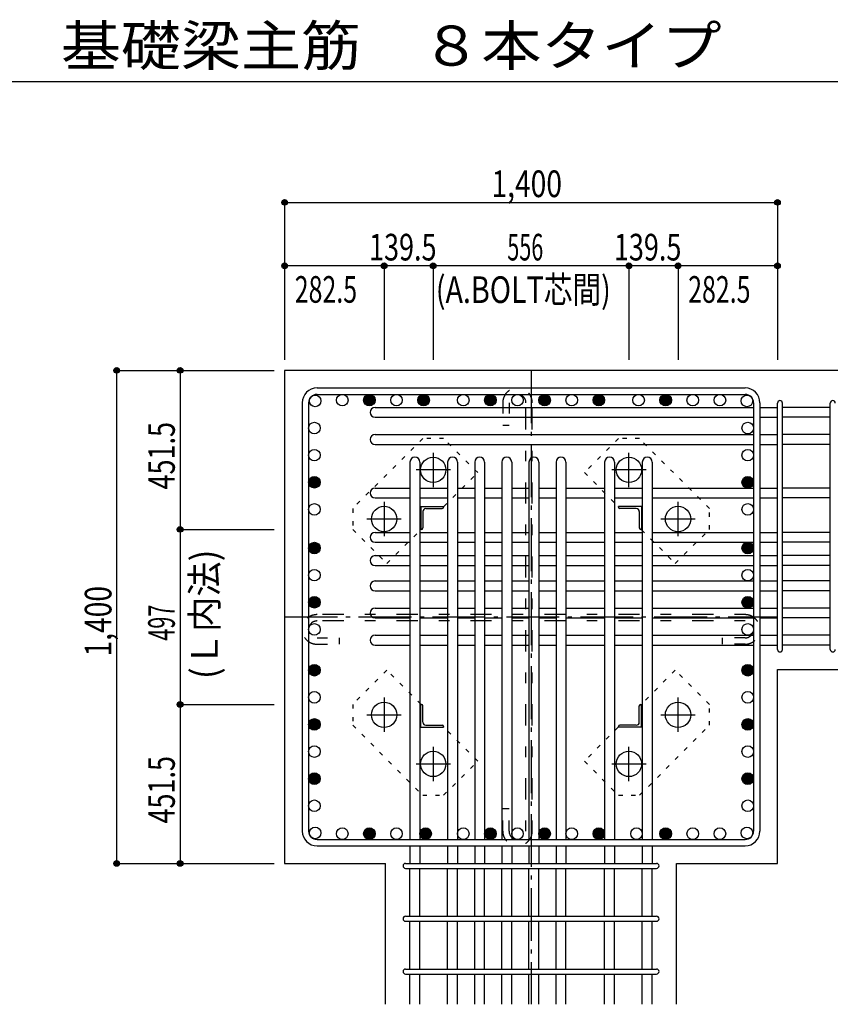
# Model space of a CAD drawing. Units: inches. Extents: x 141 to 12441, y 138 to 8778.
# Drawn here: x 5400 to 7702, y 1613 to 4409 of the extents above; entities that cross this region are included whole.
import ezdxf

# ---------------------------------------------------------------- set-up
doc = ezdxf.new("R2010")
doc.units = ezdxf.units.IN
doc.header["$LTSCALE"] = 30
doc.header["$MEASUREMENT"] = 0
for name, pattern in [('CENTER', [12, 5, -0.8, 0.4, -0.8, 5]), ('DIVIDE', [13.2, 5, -0.8, 0.4, -0.8, 0.4, -0.8, 5]), ('DOT', [1.6, 0.4, -0.8, 0.4]), ('HIDDEN', [8, 1, -2, 2, -2, 1])]:
    doc.linetypes.add(name, pattern=pattern)
for name, color, linetype in [('002', 7, 'Continuous'), ('003', 7, 'Continuous'), ('004', 7, 'Continuous'), ('005', 7, 'Continuous'), ('006', 7, 'Continuous'), ('007', 7, 'Continuous'), ('008', 7, 'Continuous'), ('010', 7, 'Continuous'), ('011', 7, 'Continuous'), ('013', 7, 'Continuous'), ('014', 7, 'Continuous'), ('104', 7, 'Continuous'), ('241', 7, 'Continuous')]:
    doc.layers.add(name, color=color, linetype=linetype)
doc.styles.add('DRACAD', font='txt', dxfattribs={"width": 0.85, "bigfont": 'extfont2'})

msp = doc.modelspace()

# ---------------------------------------------------------------- linework, layer by layer
at = {"layer": '002', "color": 2, "linetype": 'Continuous'}
for p, q in [((6152.4, 3412.8), (6152.4, 2012.8)), ((7952.4, 3412.8), (6152.4, 3412.8)), ((7552.4, 2012.8), (7552.4, 2563.3)), ((7552.4, 2563.3), (7952.4, 2563.3)), ((6152.4, 2012.8), (6438.9, 2012.8)), ((6438.9, 1612.8), (6438.9, 2012.8)), ((7265.9, 1612.8), (7265.9, 2012.8)), ((7265.9, 2012.8), (7552.4, 2012.8))]:
    msp.add_line(p, q, dxfattribs=at)
at = {"layer": '003', "color": 4, "linetype": 'CENTER'}
for p, q in [((6574.4, 3179), (6574.4, 3081.5)), ((7130.4, 3081.5), (7130.4, 3179)), ((6623.2, 3130.3), (6525.7, 3130.3)), ((7179.1, 3130.3), (7081.6, 3130.3)), ((6434.9, 3039.5), (6434.9, 2942)), ((7269.9, 2942), (7269.9, 3039.5)), ((6483.7, 2990.8), (6386.2, 2990.8)), ((7318.6, 2990.8), (7221.1, 2990.8)), ((6434.9, 2483.6), (6434.9, 2386.1)), ((7269.9, 2386.1), (7269.9, 2483.6)), ((6386.2, 2434.8), (6483.7, 2434.8)), ((7221.1, 2434.8), (7318.6, 2434.8)), ((6574.4, 2344.1), (6574.4, 2246.6)), ((7130.4, 2246.6), (7130.4, 2344.1)), ((6525.7, 2295.3), (6623.2, 2295.3)), ((7081.6, 2295.3), (7179.1, 2295.3))]:
    msp.add_line(p, q, dxfattribs=at)
at = {"layer": '003', "color": 3, "linetype": 'Continuous'}
for centre in [(6574.4, 3130.3), (7130.4, 3130.3), (6434.9, 2990.8), (7269.9, 2990.8), (6434.9, 2434.8), (7269.9, 2434.8), (6574.4, 2295.3), (7130.4, 2295.3)]:
    msp.add_circle(centre, 36, dxfattribs=at)
at = {"layer": '004', "color": 3, "linetype": 'Continuous'}
for centre in [(6239.1, 3326.1), (6316.1, 3328.3), (6393.1, 3328.3), (6470.1, 3328.3), (6547.1, 3328.3), (6659.9, 3328.3), (6736.9, 3328.3), (6813.9, 3328.3), (6890.9, 3328.3), (6967.9, 3328.3), (7044.9, 3328.3), (7157.7, 3328.3), (7234.7, 3328.3), (7311.7, 3328.3), (7388.7, 3328.3), (7465.7, 3326.1), (6236.9, 3249.1), (7467.9, 3249.1), (6236.9, 3172.1), (7467.9, 3172.1), (6236.9, 3095.1), (7467.9, 3095.1), (6236.9, 3018.1), (7467.9, 3018.1), (6236.9, 2908.3), (7467.9, 2908.3), (6236.9, 2831.3), (7467.9, 2831.3), (6236.9, 2754.3), (7467.9, 2754.3), (6236.9, 2677.3), (7467.9, 2677.3), (6236.9, 2561.5), (7467.9, 2561.5), (6236.9, 2484.5), (7467.9, 2484.5), (6236.9, 2407.5), (7467.9, 2407.5), (6236.9, 2330.5), (7467.9, 2330.5), (6236.9, 2253.5), (7467.9, 2253.5), (6236.9, 2176.5), (7467.9, 2176.5), (6239.1, 2099.5), (6316.1, 2097.3), (6393.1, 2097.3), (6470.1, 2097.3), (6552.9, 2097.3), (6659.9, 2097.3), (6736.9, 2097.3), (6813.9, 2097.3), (6890.9, 2097.3), (6967.9, 2097.3), (7044.9, 2097.3), (7151.9, 2097.3), (7234.7, 2097.3), (7311.7, 2097.3), (7388.7, 2097.3), (7465.7, 2099.5)]:
    msp.add_circle(centre, 16.5, dxfattribs=at)
at = {"layer": '004', "color": 4, "linetype": 'Continuous'}
for centre, radius in [((6393.1, 3328.3), 14.8), ((6393.1, 3328.3), 13.2), ((6393.1, 3328.3), 11.6), ((6393.1, 3328.3), 9.9), ((6393.1, 3328.3), 8.25), ((6393.1, 3328.3), 6.6), ((6393.1, 3328.3), 4.95), ((6393.1, 3328.3), 3.3), ((6393.1, 3328.3), 1.65), ((6547.1, 3328.3), 14.8), ((6547.1, 3328.3), 13.2), ((6547.1, 3328.3), 11.6), ((6547.1, 3328.3), 9.9), ((6547.1, 3328.3), 8.25), ((6547.1, 3328.3), 6.6), ((6547.1, 3328.3), 4.95), ((6547.1, 3328.3), 3.3), ((6547.1, 3328.3), 1.65), ((6736.9, 3328.3), 14.8), ((6736.9, 3328.3), 13.2), ((6736.9, 3328.3), 11.6), ((6736.9, 3328.3), 9.9), ((6736.9, 3328.3), 8.25), ((6736.9, 3328.3), 6.6), ((6736.9, 3328.3), 4.95), ((6736.9, 3328.3), 3.3), ((6736.9, 3328.3), 1.65), ((6890.9, 3328.3), 14.8), ((6890.9, 3328.3), 13.2), ((6890.9, 3328.3), 11.6), ((6890.9, 3328.3), 9.9), ((6890.9, 3328.3), 8.25), ((6890.9, 3328.3), 6.6), ((6890.9, 3328.3), 4.95), ((6890.9, 3328.3), 3.3), ((6890.9, 3328.3), 1.65), ((7044.9, 3328.3), 14.8), ((7044.9, 3328.3), 13.2), ((7044.9, 3328.3), 11.6), ((7044.9, 3328.3), 9.9), ((7044.9, 3328.3), 8.25), ((7044.9, 3328.3), 6.6), ((7044.9, 3328.3), 4.95), ((7044.9, 3328.3), 3.3), ((7044.9, 3328.3), 1.65), ((7234.7, 3328.3), 14.8), ((7234.7, 3328.3), 13.2), ((7234.7, 3328.3), 11.6), ((7234.7, 3328.3), 9.9), ((7234.7, 3328.3), 8.25), ((7234.7, 3328.3), 6.6), ((7234.7, 3328.3), 4.95), ((7234.7, 3328.3), 3.3), ((7234.7, 3328.3), 1.65), ((6236.9, 3095.1), 14.8), ((6236.9, 3095.1), 13.2), ((6236.9, 3095.1), 11.6), ((6236.9, 3095.1), 9.9), ((6236.9, 3095.1), 8.25), ((7467.9, 3095.1), 14.8), ((7467.9, 3095.1), 13.2), ((7467.9, 3095.1), 11.6), ((7467.9, 3095.1), 9.9), ((7467.9, 3095.1), 8.25), ((6236.9, 3095.1), 6.6), ((6236.9, 3095.1), 4.95), ((6236.9, 3095.1), 3.3), ((6236.9, 3095.1), 1.65), ((7467.9, 3095.1), 6.6), ((7467.9, 3095.1), 4.95), ((7467.9, 3095.1), 3.3), ((7467.9, 3095.1), 1.65), ((6236.9, 2908.3), 14.8), ((6236.9, 2908.3), 13.2), ((6236.9, 2908.3), 11.6), ((6236.9, 2908.3), 9.9), ((6236.9, 2908.3), 8.25), ((6236.9, 2908.3), 6.6), ((6236.9, 2908.3), 4.95), ((6236.9, 2908.3), 3.3), ((6236.9, 2908.3), 1.65), ((7467.9, 2908.3), 14.8), ((7467.9, 2908.3), 13.2), ((7467.9, 2908.3), 11.6), ((7467.9, 2908.3), 9.9), ((7467.9, 2908.3), 8.25), ((7467.9, 2908.3), 6.6), ((7467.9, 2908.3), 4.95), ((7467.9, 2908.3), 3.3), ((7467.9, 2908.3), 1.65), ((6236.9, 2754.3), 14.8), ((7467.9, 2754.3), 14.8), ((6236.9, 2754.3), 13.2), ((6236.9, 2754.3), 11.6), ((6236.9, 2754.3), 9.9), ((6236.9, 2754.3), 8.25), ((6236.9, 2754.3), 6.6), ((6236.9, 2754.3), 4.95), ((6236.9, 2754.3), 3.3), ((6236.9, 2754.3), 1.65), ((7467.9, 2754.3), 13.2), ((7467.9, 2754.3), 11.6), ((7467.9, 2754.3), 9.9), ((7467.9, 2754.3), 8.25), ((7467.9, 2754.3), 6.6), ((7467.9, 2754.3), 4.95), ((7467.9, 2754.3), 3.3), ((7467.9, 2754.3), 1.65), ((6236.9, 2561.5), 14.8), ((6236.9, 2561.5), 13.2), ((6236.9, 2561.5), 11.6), ((7467.9, 2561.5), 14.8), ((7467.9, 2561.5), 13.2), ((7467.9, 2561.5), 11.6), ((6236.9, 2561.5), 9.9), ((6236.9, 2561.5), 8.25), ((6236.9, 2561.5), 6.6), ((6236.9, 2561.5), 4.95), ((6236.9, 2561.5), 3.3), ((6236.9, 2561.5), 1.65), ((7467.9, 2561.5), 9.9), ((7467.9, 2561.5), 8.25), ((7467.9, 2561.5), 6.6), ((7467.9, 2561.5), 4.95), ((7467.9, 2561.5), 3.3), ((7467.9, 2561.5), 1.65), ((6236.9, 2407.5), 14.8), ((6236.9, 2407.5), 13.2), ((6236.9, 2407.5), 11.6), ((6236.9, 2407.5), 9.9), ((6236.9, 2407.5), 8.25), ((6236.9, 2407.5), 6.6), ((6236.9, 2407.5), 4.95), ((6236.9, 2407.5), 3.3), ((6236.9, 2407.5), 1.65), ((7467.9, 2407.5), 14.8), ((7467.9, 2407.5), 13.2), ((7467.9, 2407.5), 11.6), ((7467.9, 2407.5), 9.9), ((7467.9, 2407.5), 8.25), ((7467.9, 2407.5), 6.6), ((7467.9, 2407.5), 4.95), ((7467.9, 2407.5), 3.3), ((7467.9, 2407.5), 1.65), ((6236.9, 2253.5), 14.8), ((6236.9, 2253.5), 13.2), ((6236.9, 2253.5), 11.6), ((7467.9, 2253.5), 14.8), ((7467.9, 2253.5), 13.2), ((7467.9, 2253.5), 11.6), ((6236.9, 2253.5), 9.9), ((6236.9, 2253.5), 8.25), ((6236.9, 2253.5), 6.6), ((6236.9, 2253.5), 4.95), ((6236.9, 2253.5), 3.3), ((6236.9, 2253.5), 1.65), ((7467.9, 2253.5), 9.9), ((7467.9, 2253.5), 8.25), ((7467.9, 2253.5), 6.6), ((7467.9, 2253.5), 4.95), ((7467.9, 2253.5), 3.3), ((7467.9, 2253.5), 1.65), ((6393.1, 2097.3), 14.8), ((6393.1, 2097.3), 13.2), ((6393.1, 2097.3), 11.6), ((6393.1, 2097.3), 9.9), ((6393.1, 2097.3), 8.25), ((6393.1, 2097.3), 6.6), ((6393.1, 2097.3), 4.95), ((6393.1, 2097.3), 3.3), ((6393.1, 2097.3), 1.65), ((6552.9, 2097.3), 14.8), ((6552.9, 2097.3), 13.2), ((6552.9, 2097.3), 11.6), ((6552.9, 2097.3), 9.9), ((6552.9, 2097.3), 8.25), ((6552.9, 2097.3), 6.6), ((6552.9, 2097.3), 4.95), ((6552.9, 2097.3), 3.3), ((6552.9, 2097.3), 1.65), ((6736.9, 2097.3), 14.8), ((6736.9, 2097.3), 13.2), ((6736.9, 2097.3), 11.6), ((6736.9, 2097.3), 9.9), ((6736.9, 2097.3), 8.25), ((6736.9, 2097.3), 6.6), ((6736.9, 2097.3), 4.95), ((6736.9, 2097.3), 3.3), ((6736.9, 2097.3), 1.65), ((6890.9, 2097.3), 14.8), ((6890.9, 2097.3), 13.2), ((6890.9, 2097.3), 11.6), ((6890.9, 2097.3), 9.9), ((6890.9, 2097.3), 8.25), ((6890.9, 2097.3), 6.6), ((6890.9, 2097.3), 4.95), ((6890.9, 2097.3), 3.3), ((6890.9, 2097.3), 1.65), ((7044.9, 2097.3), 14.8), ((7044.9, 2097.3), 13.2), ((7044.9, 2097.3), 11.6), ((7044.9, 2097.3), 9.9), ((7044.9, 2097.3), 8.25), ((7044.9, 2097.3), 6.6), ((7044.9, 2097.3), 4.95), ((7044.9, 2097.3), 3.3), ((7044.9, 2097.3), 1.65), ((7234.7, 2097.3), 14.8), ((7234.7, 2097.3), 13.2), ((7234.7, 2097.3), 11.6), ((7234.7, 2097.3), 9.9), ((7234.7, 2097.3), 8.25), ((7234.7, 2097.3), 6.6), ((7234.7, 2097.3), 4.95), ((7234.7, 2097.3), 3.3), ((7234.7, 2097.3), 1.65)]:
    msp.add_circle(centre, radius, dxfattribs=at)
at = {"layer": '005', "color": 7, "linetype": 'Continuous'}
for p, q in [((6244.4, 3362.8), (7460.4, 3362.8)), ((6244.4, 3344.8), (7460.4, 3344.8)), ((6202.4, 3320.8), (6202.4, 2104.8)), ((6220.4, 3320.8), (6220.4, 2104.8)), ((7484.4, 3320.8), (7484.4, 2104.8)), ((7502.4, 3320.8), (7502.4, 2104.8)), ((6244.4, 2080.8), (7460.4, 2080.8)), ((6244.4, 2062.8), (7460.4, 2062.8))]:
    msp.add_line(p, q, dxfattribs=at)
for centre, radius, start, end in [((6244.4, 3320.8), 42, 90, 180), ((7460.4, 3320.8), 42, 0, 90), ((6244.4, 3320.8), 24, 90, 180), ((7460.4, 3320.8), 24, 0, 90), ((6244.4, 2104.8), 42, 180, 270), ((6244.4, 2104.8), 24, 180, 270), ((7460.4, 2104.8), 24, 270, 0), ((7460.4, 2104.8), 42, 270, 0)]:
    msp.add_arc(centre, radius, start, end, dxfattribs=at)
at = {"layer": '006', "color": 7, "linetype": 'Continuous'}
for p, q in [((6409.4, 3307.6), (7484.4, 3307.6)), ((7502.4, 3307.6), (7552.4, 3307.6)), ((7702.4, 3307.6), (7566.4, 3307.6)), ((6409.4, 3279.6), (7484.4, 3279.6)), ((7502.4, 3279.6), (7552.4, 3279.6)), ((7702.4, 3279.6), (7566.4, 3279.6)), ((6409.4, 3230.6), (7484.4, 3230.6)), ((7502.4, 3230.6), (7552.4, 3230.6)), ((7702.4, 3230.6), (7566.4, 3230.6)), ((6409.4, 3202.6), (7484.4, 3202.6)), ((7502.4, 3202.6), (7552.4, 3202.6)), ((7702.4, 3202.6), (7566.4, 3202.6)), ((6508.4, 3152.3), (6508.4, 2080.8)), ((6536.4, 3152.3), (6536.4, 2080.8)), ((6615.4, 3152.3), (6615.4, 2080.8)), ((6643.4, 3152.3), (6643.4, 2080.8)), ((6692.4, 3152.3), (6692.4, 2080.8)), ((6720.4, 3152.3), (6720.4, 2080.8)), ((6769.4, 3152.3), (6769.4, 2080.8)), ((6797.4, 3152.3), (6797.4, 2080.8)), ((6846.4, 3152.3), (6846.4, 2080.8)), ((6874.4, 3152.3), (6874.4, 2080.8)), ((6923.4, 3152.3), (6923.4, 2080.8)), ((6951.4, 3152.3), (6951.4, 2080.8)), ((7061.4, 3152.3), (7061.4, 2080.8)), ((7089.4, 3152.3), (7089.4, 2080.8)), ((7168.4, 3152.3), (7168.4, 2080.8)), ((7196.4, 3152.3), (7196.4, 2080.8)), ((6409.4, 3078.6), (6508.4, 3078.6)), ((6536.4, 3078.6), (6615.4, 3078.6)), ((6643.4, 3078.6), (6692.4, 3078.6)), ((6720.4, 3078.6), (6769.4, 3078.6)), ((6797.4, 3078.6), (6846.4, 3078.6)), ((6874.4, 3078.6), (6923.4, 3078.6)), ((6951.4, 3078.6), (7061.4, 3078.6)), ((7089.4, 3078.6), (7168.4, 3078.6)), ((7196.4, 3078.6), (7484.4, 3078.6)), ((7502.4, 3078.6), (7552.4, 3078.6)), ((7702.4, 3078.6), (7566.4, 3078.6)), ((6409.4, 3050.6), (6508.4, 3050.6)), ((6536.4, 3050.6), (6615.4, 3050.6)), ((6643.4, 3050.6), (6692.4, 3050.6)), ((6720.4, 3050.6), (6769.4, 3050.6)), ((6797.4, 3050.6), (6846.4, 3050.6)), ((6874.4, 3050.6), (6923.4, 3050.6)), ((6951.4, 3050.6), (7061.4, 3050.6)), ((7089.4, 3050.6), (7168.4, 3050.6)), ((7196.4, 3050.6), (7484.4, 3050.6)), ((7502.4, 3050.6), (7552.4, 3050.6)), ((7702.4, 3050.6), (7566.4, 3050.6)), ((6409.4, 2952.8), (6508.4, 2952.8)), ((6536.4, 2952.8), (6615.4, 2952.8)), ((6643.4, 2952.8), (6692.4, 2952.8)), ((6720.4, 2952.8), (6769.4, 2952.8)), ((6797.4, 2952.8), (6846.4, 2952.8)), ((6874.4, 2952.8), (6923.4, 2952.8)), ((6951.4, 2952.8), (7061.4, 2952.8)), ((7089.4, 2952.8), (7168.4, 2952.8)), ((7196.4, 2952.8), (7484.4, 2952.8)), ((7502.4, 2952.8), (7552.4, 2952.8)), ((7702.4, 2952.8), (7566.4, 2952.8)), ((6409.4, 2924.8), (6508.4, 2924.8)), ((6536.4, 2924.8), (6615.4, 2924.8)), ((6643.4, 2924.8), (6692.4, 2924.8)), ((6720.4, 2924.8), (6769.4, 2924.8)), ((6797.4, 2924.8), (6846.4, 2924.8)), ((6874.4, 2924.8), (6923.4, 2924.8)), ((6951.4, 2924.8), (7061.4, 2924.8)), ((7089.4, 2924.8), (7168.4, 2924.8)), ((7196.4, 2924.8), (7484.4, 2924.8)), ((7502.4, 2924.8), (7552.4, 2924.8)), ((7702.4, 2924.8), (7566.4, 2924.8)), ((6409.4, 2886.8), (6508.4, 2886.8)), ((6536.4, 2886.8), (6615.4, 2886.8)), ((6643.4, 2886.8), (6692.4, 2886.8)), ((6720.4, 2886.8), (6769.4, 2886.8)), ((6797.4, 2886.8), (6846.4, 2886.8)), ((6874.4, 2886.8), (6923.4, 2886.8)), ((6951.4, 2886.8), (7061.4, 2886.8)), ((7089.4, 2886.8), (7168.4, 2886.8)), ((7196.4, 2886.8), (7484.4, 2886.8)), ((7502.4, 2886.8), (7552.4, 2886.8)), ((7702.4, 2886.8), (7566.4, 2886.8)), ((6409.4, 2858.8), (6508.4, 2858.8)), ((6536.4, 2858.8), (6615.4, 2858.8)), ((6643.4, 2858.8), (6692.4, 2858.8)), ((6720.4, 2858.8), (6769.4, 2858.8)), ((6797.4, 2858.8), (6846.4, 2858.8)), ((6874.4, 2858.8), (6923.4, 2858.8)), ((6951.4, 2858.8), (7061.4, 2858.8)), ((7089.4, 2858.8), (7168.4, 2858.8)), ((7196.4, 2858.8), (7484.4, 2858.8)), ((7502.4, 2858.8), (7552.4, 2858.8)), ((7702.4, 2858.8), (7566.4, 2858.8)), ((6409.4, 2814.8), (6508.4, 2814.8)), ((6536.4, 2814.8), (6615.4, 2814.8)), ((6643.4, 2814.8), (6692.4, 2814.8)), ((6720.4, 2814.8), (6769.4, 2814.8)), ((6797.4, 2814.8), (6846.4, 2814.8)), ((6874.4, 2814.8), (6923.4, 2814.8)), ((6951.4, 2814.8), (7061.4, 2814.8)), ((7089.4, 2814.8), (7168.4, 2814.8)), ((7196.4, 2814.8), (7484.4, 2814.8)), ((7502.4, 2814.8), (7552.4, 2814.8)), ((7702.4, 2814.8), (7566.4, 2814.8)), ((6409.4, 2786.8), (6508.4, 2786.8)), ((6536.4, 2786.8), (6615.4, 2786.8)), ((6643.4, 2786.8), (6692.4, 2786.8)), ((6720.4, 2786.8), (6769.4, 2786.8)), ((6797.4, 2786.8), (6846.4, 2786.8)), ((6874.4, 2786.8), (6923.4, 2786.8)), ((6951.4, 2786.8), (7061.4, 2786.8)), ((7089.4, 2786.8), (7168.4, 2786.8)), ((7196.4, 2786.8), (7484.4, 2786.8)), ((7502.4, 2786.8), (7552.4, 2786.8)), ((7702.4, 2786.8), (7566.4, 2786.8)), ((6409.4, 2737.8), (6508.4, 2737.8)), ((6536.4, 2737.8), (6615.4, 2737.8)), ((6643.4, 2737.8), (6692.4, 2737.8)), ((6720.4, 2737.8), (6769.4, 2737.8)), ((6797.4, 2737.8), (6846.4, 2737.8)), ((6874.4, 2737.8), (6923.4, 2737.8)), ((6951.4, 2737.8), (7061.4, 2737.8)), ((7089.4, 2737.8), (7168.4, 2737.8)), ((7196.4, 2737.8), (7484.4, 2737.8)), ((7502.4, 2737.8), (7552.4, 2737.8)), ((7702.4, 2737.8), (7566.4, 2737.8)), ((6409.4, 2709.8), (6508.4, 2709.8)), ((6536.4, 2709.8), (6615.4, 2709.8)), ((6643.4, 2709.8), (6692.4, 2709.8)), ((6720.4, 2709.8), (6769.4, 2709.8)), ((6797.4, 2709.8), (6846.4, 2709.8)), ((6874.4, 2709.8), (6923.4, 2709.8)), ((6951.4, 2709.8), (7061.4, 2709.8)), ((7089.4, 2709.8), (7168.4, 2709.8)), ((7196.4, 2709.8), (7484.4, 2709.8)), ((7502.4, 2709.8), (7552.4, 2709.8)), ((7702.4, 2709.8), (7566.4, 2709.8)), ((6409.4, 2660.8), (6508.4, 2660.8)), ((6536.4, 2660.8), (6615.4, 2660.8)), ((6643.4, 2660.8), (6692.4, 2660.8)), ((6720.4, 2660.8), (6769.4, 2660.8)), ((6797.4, 2660.8), (6846.4, 2660.8)), ((6874.4, 2660.8), (6923.4, 2660.8)), ((6951.4, 2660.8), (7061.4, 2660.8)), ((7089.4, 2660.8), (7168.4, 2660.8)), ((7196.4, 2660.8), (7484.4, 2660.8)), ((7502.4, 2660.8), (7552.4, 2660.8)), ((7702.4, 2660.8), (7566.4, 2660.8)), ((6409.4, 2632.8), (6508.4, 2632.8)), ((6536.4, 2632.8), (6615.4, 2632.8)), ((6643.4, 2632.8), (6692.4, 2632.8)), ((6720.4, 2632.8), (6769.4, 2632.8)), ((6797.4, 2632.8), (6846.4, 2632.8)), ((6874.4, 2632.8), (6923.4, 2632.8)), ((6951.4, 2632.8), (7061.4, 2632.8)), ((7089.4, 2632.8), (7168.4, 2632.8)), ((7196.4, 2632.8), (7484.4, 2632.8)), ((7502.4, 2632.8), (7552.4, 2632.8)), ((7702.4, 2632.8), (7566.4, 2632.8)), ((6508.4, 2062.8), (6508.4, 2012.8)), ((6536.4, 2062.8), (6536.4, 2012.8)), ((6615.4, 2062.8), (6615.4, 2012.8)), ((6643.4, 2062.8), (6643.4, 2012.8)), ((6692.4, 2062.8), (6692.4, 2012.8)), ((6720.4, 2062.8), (6720.4, 2012.8)), ((6769.4, 2062.8), (6769.4, 2012.8)), ((6797.4, 2062.8), (6797.4, 2012.8)), ((6846.4, 2062.8), (6846.4, 2012.8)), ((6874.4, 2062.8), (6874.4, 2012.8)), ((6923.4, 2062.8), (6923.4, 2012.8)), ((6951.4, 2062.8), (6951.4, 2012.8)), ((7061.4, 2062.8), (7061.4, 2012.8)), ((7089.4, 2062.8), (7089.4, 2012.8)), ((7168.4, 2062.8), (7168.4, 2012.8)), ((7196.4, 2062.8), (7196.4, 2012.8)), ((6508.4, 1862.8), (6508.4, 1998.8)), ((6536.4, 1862.8), (6536.4, 1998.8)), ((6615.4, 1862.8), (6615.4, 1998.8)), ((6643.4, 1862.8), (6643.4, 1998.8)), ((6692.4, 1862.8), (6692.4, 1998.8)), ((6720.4, 1862.8), (6720.4, 1998.8)), ((6769.4, 1862.8), (6769.4, 1998.8)), ((6797.4, 1862.8), (6797.4, 1998.8)), ((6846.4, 1862.8), (6846.4, 1998.8)), ((6874.4, 1862.8), (6874.4, 1998.8)), ((6923.4, 1862.8), (6923.4, 1998.8)), ((6951.4, 1862.8), (6951.4, 1998.8)), ((7061.4, 1862.8), (7061.4, 1998.8)), ((7089.4, 1862.8), (7089.4, 1998.8)), ((7168.4, 1862.8), (7168.4, 1998.8)), ((7196.4, 1862.8), (7196.4, 1998.8)), ((6508.4, 1712.8), (6508.4, 1848.8)), ((6536.4, 1712.8), (6536.4, 1848.8)), ((6615.4, 1712.8), (6615.4, 1848.8)), ((6643.4, 1712.8), (6643.4, 1848.8)), ((6692.4, 1712.8), (6692.4, 1848.8)), ((6720.4, 1712.8), (6720.4, 1848.8)), ((6769.4, 1712.8), (6769.4, 1848.8)), ((6797.4, 1712.8), (6797.4, 1848.8)), ((6846.4, 1712.8), (6846.4, 1848.8)), ((6874.4, 1712.8), (6874.4, 1848.8)), ((6923.4, 1712.8), (6923.4, 1848.8)), ((6951.4, 1712.8), (6951.4, 1848.8)), ((7061.4, 1712.8), (7061.4, 1848.8)), ((7089.4, 1712.8), (7089.4, 1848.8)), ((7168.4, 1712.8), (7168.4, 1848.8)), ((7196.4, 1712.8), (7196.4, 1848.8)), ((6508.4, 1612.8), (6508.4, 1698.8)), ((6536.4, 1612.8), (6536.4, 1698.8)), ((6615.4, 1612.8), (6615.4, 1698.8)), ((6643.4, 1612.8), (6643.4, 1698.8)), ((6692.4, 1612.8), (6692.4, 1698.8)), ((6720.4, 1612.8), (6720.4, 1698.8)), ((6769.4, 1612.8), (6769.4, 1698.8)), ((6797.4, 1612.8), (6797.4, 1698.8)), ((6846.4, 1612.8), (6846.4, 1698.8)), ((6874.4, 1612.8), (6874.4, 1698.8)), ((6923.4, 1612.8), (6923.4, 1698.8)), ((6951.4, 1612.8), (6951.4, 1698.8)), ((7061.4, 1612.8), (7061.4, 1698.8)), ((7089.4, 1612.8), (7089.4, 1698.8)), ((7168.4, 1612.8), (7168.4, 1698.8)), ((7196.4, 1612.8), (7196.4, 1698.8))]:
    msp.add_line(p, q, dxfattribs=at)
for centre, start, end in [((6409.4, 3293.6), 90, 270), ((6409.4, 3216.6), 90, 270), ((6522.4, 3152.3), 0, 180), ((6629.4, 3152.3), 0, 180), ((6706.4, 3152.3), 0, 180), ((6783.4, 3152.3), 0, 180), ((6860.4, 3152.3), 0, 180), ((6937.4, 3152.3), 0, 180), ((7075.4, 3152.3), 0, 180), ((7182.4, 3152.3), 0, 180), ((6409.4, 3064.6), 90, 270), ((6409.4, 2938.8), 90, 270), ((6409.4, 2872.8), 90, 270), ((6409.4, 2800.8), 90, 270), ((6409.4, 2723.8), 90, 270), ((6409.4, 2646.8), 90, 270)]:
    msp.add_arc(centre, 14, start, end, dxfattribs=at)
at = {"layer": '007', "color": 7, "linetype": 'Continuous'}
for p, q in [((7552.4, 2620.3), (7552.4, 3320.1)), ((7566.4, 2620.3), (7566.4, 3320.1)), ((7702.4, 2620.3), (7702.4, 3320.1)), ((6495.9, 2012.8), (7208.9, 2012.8)), ((6495.9, 1998.8), (7208.9, 1998.8)), ((6495.9, 1862.8), (7208.9, 1862.8)), ((6495.9, 1848.8), (7208.9, 1848.8)), ((6495.9, 1712.8), (7208.9, 1712.8)), ((6495.9, 1698.8), (7208.9, 1698.8))]:
    msp.add_line(p, q, dxfattribs=at)
for centre, start, end in [((7559.4, 3320.1), 0, 180), ((7559.4, 3320.1), 0, 180), ((7559.4, 3320.1), 0, 180), ((7559.4, 3320.1), 0, 180), ((7709.4, 3320.1), 0, 180), ((7559.4, 2620.3), 180, 0), ((7559.4, 2620.3), 180, 0), ((7559.4, 2620.3), 180, 0), ((7559.4, 2620.3), 180, 0), ((7709.4, 2620.3), 180, 0), ((6495.9, 2005.8), 90, 270), ((6495.9, 2005.8), 90, 270), ((6495.9, 2005.8), 90, 270), ((6495.9, 2005.8), 90, 270), ((7208.9, 2005.8), 270, 90), ((7208.9, 2005.8), 270, 90), ((7208.9, 2005.8), 270, 90), ((7208.9, 2005.8), 270, 90), ((6495.9, 1855.8), 90, 270), ((7208.9, 1855.8), 270, 90), ((6495.9, 1705.8), 90, 270), ((7208.9, 1705.8), 270, 90)]:
    msp.add_arc(centre, 7, start, end, dxfattribs=at)
at = {"layer": '010', "color": 4, "linetype": 'DOT'}
for p, q in [((6544.6, 3219.3), (6345.9, 3020.6)), ((6604, 3219.3), (6544.6, 3219.3)), ((6700.9, 3122.4), (6604, 3219.3)), ((7100.8, 3219.3), (7003.9, 3122.4)), ((7160.2, 3219.3), (7100.8, 3219.3)), ((7358.9, 3020.6), (7160.2, 3219.3)), ((6604.8, 3026.3), (6700.9, 3122.4)), ((7003.9, 3122.4), (7100, 3026.3)), ((6345.9, 3020.6), (6345.9, 2961.2)), ((7358.9, 2961.2), (7358.9, 3020.6)), ((6345.9, 2961.2), (6442.8, 2864.3)), ((6442.8, 2864.3), (6538.9, 2960.4)), ((7165.9, 2960.4), (7262, 2864.3)), ((7262, 2864.3), (7358.9, 2961.2)), ((6442.8, 2561.3), (6345.9, 2464.4)), ((6538.9, 2465.2), (6442.8, 2561.3)), ((7262, 2561.3), (7165.9, 2465.2)), ((7358.9, 2464.4), (7262, 2561.3)), ((6345.9, 2464.4), (6345.9, 2405)), ((7358.9, 2405), (7358.9, 2464.4)), ((6345.9, 2405), (6544.6, 2206.3)), ((7160.2, 2206.3), (7358.9, 2405)), ((6700.9, 2303.2), (6604.8, 2399.3)), ((7100, 2399.3), (7003.9, 2303.2)), ((6604, 2206.3), (6700.9, 2303.2)), ((7003.9, 2303.2), (7100.8, 2206.3)), ((6544.6, 2206.3), (6604, 2206.3)), ((7100.8, 2206.3), (7160.2, 2206.3))]:
    msp.add_line(p, q, dxfattribs=at)
at = {"layer": '011', "color": 4, "linetype": 'Continuous'}
for p, q in [((6538.9, 3026.3), (6603.9, 3026.3)), ((6538.9, 3026.3), (6538.9, 2961.3)), ((6553.4, 3020.3), (6599.9, 3020.3)), ((6603.9, 3026.3), (6603.9, 3024.3)), ((7165.9, 3026.3), (7100.9, 3026.3)), ((7100.9, 3024.3), (7100.9, 3026.3)), ((7151.4, 3020.3), (7104.9, 3020.3)), ((7165.9, 3026.3), (7165.9, 2961.3)), ((6544.9, 3011.8), (6544.9, 2965.3)), ((7159.9, 3011.8), (7159.9, 2965.3)), ((6540.9, 2961.3), (6538.9, 2961.3)), ((7165.9, 2961.3), (7163.9, 2961.3)), ((6538.9, 2464.3), (6540.9, 2464.3)), ((6538.9, 2399.3), (6538.9, 2464.3)), ((6544.9, 2413.8), (6544.9, 2460.3)), ((7159.9, 2413.8), (7159.9, 2460.3)), ((7163.9, 2464.3), (7165.9, 2464.3)), ((7165.9, 2399.3), (7165.9, 2464.3)), ((6553.4, 2405.3), (6599.9, 2405.3)), ((7151.4, 2405.3), (7104.9, 2405.3)), ((6538.9, 2399.3), (6603.9, 2399.3)), ((6603.9, 2401.3), (6603.9, 2399.3)), ((7100.9, 2399.3), (7100.9, 2401.3)), ((7165.9, 2399.3), (7100.9, 2399.3))]:
    msp.add_line(p, q, dxfattribs=at)
for centre, radius, start, end in [((6553.4, 3011.8), 8.5, 90, 180), ((6599.9, 3024.3), 4, 270, 0), ((7104.9, 3024.3), 4, 180, 270), ((7151.4, 3011.8), 8.5, 0, 90), ((6540.9, 2965.3), 4, 270, 0), ((7163.9, 2965.3), 4, 180, 270), ((6540.9, 2460.3), 4, 0, 90), ((7163.9, 2460.3), 4, 90, 180), ((6553.4, 2413.8), 8.5, 180, 270), ((6599.9, 2401.3), 4, 0, 90), ((7104.9, 2401.3), 4, 90, 180), ((7151.4, 2413.8), 8.5, 270, 0)]:
    msp.add_arc(centre, radius, start, end, dxfattribs=at)
at = {"layer": '013', "color": 7, "linetype": 'HIDDEN'}
for p, q in [((6771.9, 3320.8), (6771.9, 3256.8)), ((6789.9, 3320.8), (6789.9, 3256.8)), ((6837.9, 2104.8), (6837.9, 3320.8)), ((6855.9, 2104.8), (6855.9, 3320.8)), ((6771.9, 3256.8), (6789.9, 3256.8)), ((7460.4, 2719.3), (6244.4, 2719.3)), ((7460.4, 2701.3), (6244.4, 2701.3)), ((6244.4, 2653.3), (6308.4, 2653.3)), ((6244.4, 2635.3), (6308.4, 2635.3)), ((6308.4, 2635.3), (6308.4, 2653.3)), ((7396.4, 2635.3), (7396.4, 2653.3)), ((7460.4, 2653.3), (7396.4, 2653.3)), ((7460.4, 2635.3), (7396.4, 2635.3)), ((6771.9, 2104.8), (6771.9, 2168.8)), ((6771.9, 2168.8), (6789.9, 2168.8)), ((6789.9, 2104.8), (6789.9, 2168.8))]:
    msp.add_line(p, q, dxfattribs=at)
for centre, radius, start, end in [((6813.9, 3320.8), 42, 0, 180), ((6813.9, 3320.8), 24, 0, 180), ((6244.4, 2677.3), 42, 90, 270), ((7460.4, 2677.3), 42, 270, 90), ((6244.4, 2677.3), 24, 90, 270), ((7460.4, 2677.3), 24, 270, 90), ((6813.9, 2104.8), 42, 180, 0), ((6813.9, 2104.8), 24, 180, 0)]:
    msp.add_arc(centre, radius, start, end, dxfattribs=at)
at = {"layer": '014', "color": 4, "linetype": 'Continuous'}
for p, q in [((6152.4, 3889.9), (6152.4, 3709.9)), ((6152.4, 3889.9), (6152.4, 3709.9)), ((6152.4, 3889.9), (7552.4, 3889.9)), ((7552.4, 3889.9), (7552.4, 3442.8)), ((6434.9, 3709.9), (6152.4, 3709.9)), ((6152.4, 3709.9), (6152.4, 3442.8)), ((6574.4, 3709.9), (6434.9, 3709.9)), ((6434.9, 3709.9), (6434.9, 3442.8)), ((7130.4, 3709.9), (6574.4, 3709.9)), ((6574.4, 3709.9), (6574.4, 3442.8)), ((7269.9, 3709.9), (7130.4, 3709.9)), ((7130.4, 3709.9), (7130.4, 3442.8)), ((7552.4, 3709.9), (7269.9, 3709.9)), ((7269.9, 3709.9), (7269.9, 3442.8)), ((7552.4, 3709.9), (7552.4, 3442.8)), ((5675.4, 3412.8), (5855.4, 3412.8)), ((5675.4, 3412.8), (5855.4, 3412.8)), ((5675.4, 2012.8), (5675.4, 3412.8)), ((5855.4, 3412.8), (5855.4, 2961.3)), ((5855.4, 3412.8), (6122.4, 3412.8)), ((5855.4, 2961.3), (6122.4, 2961.3)), ((5855.4, 2961.3), (5855.4, 2464.3)), ((5855.4, 2464.3), (6122.4, 2464.3)), ((5855.4, 2464.3), (5855.4, 2012.8)), ((5675.4, 2012.8), (5855.4, 2012.8)), ((5855.4, 2012.8), (6122.4, 2012.8)), ((5855.4, 2012.8), (6122.4, 2012.8))]:
    msp.add_line(p, q, dxfattribs=at)
at = {"layer": '014', "color": 4, "linetype": 'CENTER'}
for p, q in [((6852.4, 3412.8), (6852.4, 1612.8)), ((6152.4, 2712.8), (7552.4, 2712.8))]:
    msp.add_line(p, q, dxfattribs=at)
at = {"layer": '014', "color": 4, "linetype": 'Continuous'}
for centre, radius in [((6152.4, 3889.9), 8), ((6152.4, 3889.9), 7.2), ((6152.4, 3889.9), 6.4), ((6152.4, 3889.9), 5.6), ((6152.4, 3889.9), 4.8), ((6152.4, 3889.9), 4), ((6152.4, 3889.9), 3.2), ((6152.4, 3889.9), 2.4), ((6152.4, 3889.9), 1.6), ((6152.4, 3889.9), 0.8), ((7552.4, 3889.9), 8), ((7552.4, 3889.9), 7.2), ((7552.4, 3889.9), 6.4), ((7552.4, 3889.9), 5.6), ((7552.4, 3889.9), 4.8), ((7552.4, 3889.9), 4), ((7552.4, 3889.9), 3.2), ((7552.4, 3889.9), 2.4), ((7552.4, 3889.9), 1.6), ((7552.4, 3889.9), 0.8), ((6152.4, 3709.9), 8), ((6152.4, 3709.9), 7.2), ((6152.4, 3709.9), 6.4), ((6152.4, 3709.9), 5.6), ((6152.4, 3709.9), 4.8), ((6152.4, 3709.9), 4), ((6152.4, 3709.9), 3.2), ((6152.4, 3709.9), 2.4), ((6152.4, 3709.9), 1.6), ((6152.4, 3709.9), 0.8), ((6434.9, 3709.9), 8), ((6434.9, 3709.9), 7.2), ((6434.9, 3709.9), 6.4), ((6434.9, 3709.9), 5.6), ((6434.9, 3709.9), 4.8), ((6434.9, 3709.9), 4), ((6434.9, 3709.9), 3.2), ((6434.9, 3709.9), 2.4), ((6434.9, 3709.9), 1.6), ((6434.9, 3709.9), 0.8), ((6574.4, 3709.9), 8), ((6574.4, 3709.9), 7.2), ((6574.4, 3709.9), 6.4), ((6574.4, 3709.9), 5.6), ((6574.4, 3709.9), 4.8), ((6574.4, 3709.9), 4), ((6574.4, 3709.9), 3.2), ((6574.4, 3709.9), 2.4), ((6574.4, 3709.9), 1.6), ((6574.4, 3709.9), 0.8), ((7130.4, 3709.9), 8), ((7130.4, 3709.9), 7.2), ((7130.4, 3709.9), 6.4), ((7130.4, 3709.9), 5.6), ((7130.4, 3709.9), 4.8), ((7130.4, 3709.9), 4), ((7130.4, 3709.9), 3.2), ((7130.4, 3709.9), 2.4), ((7130.4, 3709.9), 1.6), ((7130.4, 3709.9), 0.8), ((7269.9, 3709.9), 8), ((7269.9, 3709.9), 7.2), ((7269.9, 3709.9), 6.4), ((7269.9, 3709.9), 5.6), ((7269.9, 3709.9), 4.8), ((7269.9, 3709.9), 4), ((7269.9, 3709.9), 3.2), ((7269.9, 3709.9), 2.4), ((7269.9, 3709.9), 1.6), ((7269.9, 3709.9), 0.8), ((7552.4, 3709.9), 8), ((7552.4, 3709.9), 7.2), ((7552.4, 3709.9), 6.4), ((7552.4, 3709.9), 5.6), ((7552.4, 3709.9), 4.8), ((7552.4, 3709.9), 4), ((7552.4, 3709.9), 3.2), ((7552.4, 3709.9), 2.4), ((7552.4, 3709.9), 1.6), ((7552.4, 3709.9), 0.8), ((5675.4, 3412.8), 8), ((5675.4, 3412.8), 7.2), ((5675.4, 3412.8), 6.4), ((5675.4, 3412.8), 5.6), ((5675.4, 3412.8), 4.8), ((5675.4, 3412.8), 4), ((5675.4, 3412.8), 3.2), ((5675.4, 3412.8), 2.4), ((5675.4, 3412.8), 1.6), ((5675.4, 3412.8), 0.8), ((5855.4, 3412.8), 8), ((5855.4, 3412.8), 7.2), ((5855.4, 3412.8), 6.4), ((5855.4, 3412.8), 5.6), ((5855.4, 3412.8), 4.8), ((5855.4, 3412.8), 4), ((5855.4, 3412.8), 3.2), ((5855.4, 3412.8), 2.4), ((5855.4, 3412.8), 1.6), ((5855.4, 3412.8), 0.8), ((5855.4, 2961.3), 8), ((5855.4, 2961.3), 7.2), ((5855.4, 2961.3), 6.4), ((5855.4, 2961.3), 5.6), ((5855.4, 2961.3), 4.8), ((5855.4, 2961.3), 4), ((5855.4, 2961.3), 3.2), ((5855.4, 2961.3), 2.4), ((5855.4, 2961.3), 1.6), ((5855.4, 2961.3), 0.8), ((5855.4, 2464.3), 8), ((5855.4, 2464.3), 7.2), ((5855.4, 2464.3), 6.4), ((5855.4, 2464.3), 5.6), ((5855.4, 2464.3), 4.8), ((5855.4, 2464.3), 4), ((5855.4, 2464.3), 3.2), ((5855.4, 2464.3), 2.4), ((5855.4, 2464.3), 1.6), ((5855.4, 2464.3), 0.8), ((5675.4, 2012.8), 8), ((5675.4, 2012.8), 7.2), ((5675.4, 2012.8), 6.4), ((5675.4, 2012.8), 5.6), ((5675.4, 2012.8), 4.8), ((5675.4, 2012.8), 4), ((5675.4, 2012.8), 3.2), ((5675.4, 2012.8), 2.4), ((5675.4, 2012.8), 1.6), ((5675.4, 2012.8), 0.8), ((5855.4, 2012.8), 8), ((5855.4, 2012.8), 7.2), ((5855.4, 2012.8), 6.4), ((5855.4, 2012.8), 5.6), ((5855.4, 2012.8), 4.8), ((5855.4, 2012.8), 4), ((5855.4, 2012.8), 3.2), ((5855.4, 2012.8), 2.4), ((5855.4, 2012.8), 1.6), ((5855.4, 2012.8), 0.8)]:
    msp.add_circle(centre, radius, dxfattribs=at)
at = {"layer": '014', "color": 7, "linetype": 'Continuous'}
for p in [(6152.4, 3889.9), (6152.4, 3889.9), (6152.4, 3889.9), (6152.4, 3889.9), (6152.4, 3889.9), (6152.4, 3889.9), (6152.4, 3889.9), (6152.4, 3889.9), (6152.4, 3889.9), (6152.4, 3889.9), (6152.4, 3889.9), (6152.4, 3889.9), (6152.4, 3889.9), (6152.4, 3889.9), (6152.4, 3889.9), (6152.4, 3889.9), (6152.4, 3889.9), (6152.4, 3889.9), (6152.4, 3889.9), (7552.4, 3889.9), (7552.4, 3889.9), (7552.4, 3889.9), (7552.4, 3889.9), (7552.4, 3889.9), (7552.4, 3889.9), (7552.4, 3889.9), (7552.4, 3889.9), (7552.4, 3889.9), (7552.4, 3889.9), (7552.4, 3889.9), (7552.4, 3889.9), (7552.4, 3889.9), (7552.4, 3889.9), (7552.4, 3889.9), (7552.4, 3889.9), (7552.4, 3889.9), (7552.4, 3889.9), (7552.4, 3889.9), (6152.4, 3709.9), (6152.4, 3709.9), (6152.4, 3709.9), (6152.4, 3709.9), (6152.4, 3709.9), (6152.4, 3709.9), (6152.4, 3709.9), (6152.4, 3709.9), (6152.4, 3709.9), (6152.4, 3709.9), (6152.4, 3709.9), (6152.4, 3709.9), (6152.4, 3709.9), (6152.4, 3709.9), (6152.4, 3709.9), (6152.4, 3709.9), (6152.4, 3709.9), (6152.4, 3709.9), (6434.9, 3709.9), (6434.9, 3709.9), (6434.9, 3709.9), (6434.9, 3709.9), (6434.9, 3709.9), (6434.9, 3709.9), (6434.9, 3709.9), (6434.9, 3709.9), (6434.9, 3709.9), (6434.9, 3709.9), (6434.9, 3709.9), (6434.9, 3709.9), (6434.9, 3709.9), (6434.9, 3709.9), (6434.9, 3709.9), (6434.9, 3709.9), (6434.9, 3709.9), (6434.9, 3709.9), (6574.4, 3709.9), (6574.4, 3709.9), (6574.4, 3709.9), (6574.4, 3709.9), (6574.4, 3709.9), (6574.4, 3709.9), (6574.4, 3709.9), (6574.4, 3709.9), (6574.4, 3709.9), (6574.4, 3709.9), (6574.4, 3709.9), (6574.4, 3709.9), (6574.4, 3709.9), (6574.4, 3709.9), (6574.4, 3709.9), (6574.4, 3709.9), (6574.4, 3709.9), (6574.4, 3709.9), (7130.4, 3709.9), (7130.4, 3709.9), (7130.4, 3709.9), (7130.4, 3709.9), (7130.4, 3709.9), (7130.4, 3709.9), (7130.4, 3709.9), (7130.4, 3709.9), (7130.4, 3709.9), (7130.4, 3709.9), (7130.4, 3709.9), (7130.4, 3709.9), (7130.4, 3709.9), (7130.4, 3709.9), (7130.4, 3709.9), (7130.4, 3709.9), (7130.4, 3709.9), (7130.4, 3709.9), (7269.9, 3709.9), (7269.9, 3709.9), (7269.9, 3709.9), (7269.9, 3709.9), (7269.9, 3709.9), (7269.9, 3709.9), (7269.9, 3709.9), (7269.9, 3709.9), (7269.9, 3709.9), (7269.9, 3709.9), (7269.9, 3709.9), (7269.9, 3709.9), (7269.9, 3709.9), (7269.9, 3709.9), (7269.9, 3709.9), (7269.9, 3709.9), (7269.9, 3709.9), (7269.9, 3709.9), (7552.4, 3709.9), (7552.4, 3709.9), (7552.4, 3709.9), (7552.4, 3709.9), (7552.4, 3709.9), (7552.4, 3709.9), (7552.4, 3709.9), (7552.4, 3709.9), (7552.4, 3709.9), (7552.4, 3709.9), (7552.4, 3709.9), (7552.4, 3709.9), (7552.4, 3709.9), (7552.4, 3709.9), (7552.4, 3709.9), (7552.4, 3709.9), (7552.4, 3709.9), (7552.4, 3709.9), (5675.4, 3412.8), (5675.4, 3412.8), (5675.4, 3412.8), (5675.4, 3412.8), (5675.4, 3412.8), (5675.4, 3412.8), (5675.4, 3412.8), (5675.4, 3412.8), (5675.4, 3412.8), (5675.4, 3412.8), (5675.4, 3412.8), (5675.4, 3412.8), (5675.4, 3412.8), (5675.4, 3412.8), (5675.4, 3412.8), (5675.4, 3412.8), (5675.4, 3412.8), (5855.4, 3412.8), (5855.4, 3412.8), (5855.4, 3412.8), (5855.4, 3412.8), (5855.4, 3412.8), (5855.4, 3412.8), (5855.4, 3412.8), (5855.4, 3412.8), (5855.4, 3412.8), (5855.4, 3412.8), (5855.4, 3412.8), (5855.4, 3412.8), (5855.4, 3412.8), (5855.4, 3412.8), (5855.4, 3412.8), (5855.4, 3412.8), (5855.4, 3412.8), (5855.4, 3412.8), (5855.4, 2961.3), (5855.4, 2961.3), (5855.4, 2961.3), (5855.4, 2961.3), (5855.4, 2961.3), (5855.4, 2961.3), (5855.4, 2961.3), (5855.4, 2961.3), (5855.4, 2961.3), (5855.4, 2961.3), (5855.4, 2961.3), (5855.4, 2961.3), (5855.4, 2961.3), (5855.4, 2961.3), (5855.4, 2961.3), (5855.4, 2961.3), (5855.4, 2961.3), (5855.4, 2961.3), (5855.4, 2464.3), (5855.4, 2464.3), (5855.4, 2464.3), (5855.4, 2464.3), (5855.4, 2464.3), (5855.4, 2464.3), (5855.4, 2464.3), (5855.4, 2464.3), (5855.4, 2464.3), (5855.4, 2464.3), (5855.4, 2464.3), (5855.4, 2464.3), (5855.4, 2464.3), (5855.4, 2464.3), (5855.4, 2464.3), (5855.4, 2464.3), (5855.4, 2464.3), (5855.4, 2464.3), (5675.4, 2012.8), (5675.4, 2012.8), (5675.4, 2012.8), (5675.4, 2012.8), (5675.4, 2012.8), (5675.4, 2012.8), (5675.4, 2012.8), (5675.4, 2012.8), (5675.4, 2012.8), (5675.4, 2012.8), (5675.4, 2012.8), (5675.4, 2012.8), (5675.4, 2012.8), (5675.4, 2012.8), (5675.4, 2012.8), (5675.4, 2012.8), (5675.4, 2012.8), (5855.4, 2012.8), (5855.4, 2012.8), (5855.4, 2012.8), (5855.4, 2012.8), (5855.4, 2012.8), (5855.4, 2012.8), (5855.4, 2012.8), (5855.4, 2012.8), (5855.4, 2012.8), (5855.4, 2012.8), (5855.4, 2012.8), (5855.4, 2012.8), (5855.4, 2012.8), (5855.4, 2012.8), (5855.4, 2012.8), (5855.4, 2012.8), (5855.4, 2012.8), (5855.4, 2012.8)]:
    msp.add_point(p, dxfattribs=at)
at = {"layer": '241', "color": 2, "linetype": 'Continuous'}
msp.add_line((327.1, 4233), (10023.6, 4233), dxfattribs=at)

# ---------------------------------------------------------------- texts
at = {"layer": '008', "color": 4, "linetype": 'DIVIDE', "style": 'DRACAD', "width": 0.789212}
msp.add_text('(A.BOLT芯間)', height=75.63, dxfattribs=at).set_placement((6581.9, 3604.2))
at = {"layer": '008', "color": 4, "linetype": 'DIVIDE', "style": 'DRACAD', "width": 0.970636}
msp.add_text('(Ｌ内法)', height=75.63, rotation=90, dxfattribs=at).set_placement((5962.6, 2536.1))
at = {"layer": '014', "color": 4, "linetype": 'DOT', "style": 'DRACAD'}
for s, width, p in [('1,400', 0.777371, (6739.9, 3904.9)), ('139.5', 0.74375, (6392.2, 3724.9)), ('556', 0.595, (6784.9, 3724.9)), ('139.5', 0.74375, (7087.7, 3724.9)), ('282.5', 0.686591, (6181.2, 3604.9)), ('282.5', 0.686591, (7298.7, 3604.9))]:
    msp.add_text(s, height=75.63, dxfattribs=dict(at, width=width)).set_placement(p)
for s, width, p in [('451.5', 0.74375, (5840.4, 3074.6)), ('1,400', 0.777371, (5660.4, 2600.3)), ('497', 0.595, (5840.4, 2645.3)), ('451.5', 0.74375, (5840.4, 2126.1))]:
    msp.add_text(s, height=75.63, rotation=90, dxfattribs=dict(at, width=width)).set_placement(p)
at = {"layer": '104', "color": 2, "linetype": 'Continuous', "style": 'DRACAD', "width": 1.102564}
msp.add_text('\u3000\u3000基礎梁主筋\u3000８本タイプ', height=113.445, dxfattribs=at).set_placement((5175.4, 4278))

doc.saveas('drawing.dxf')
